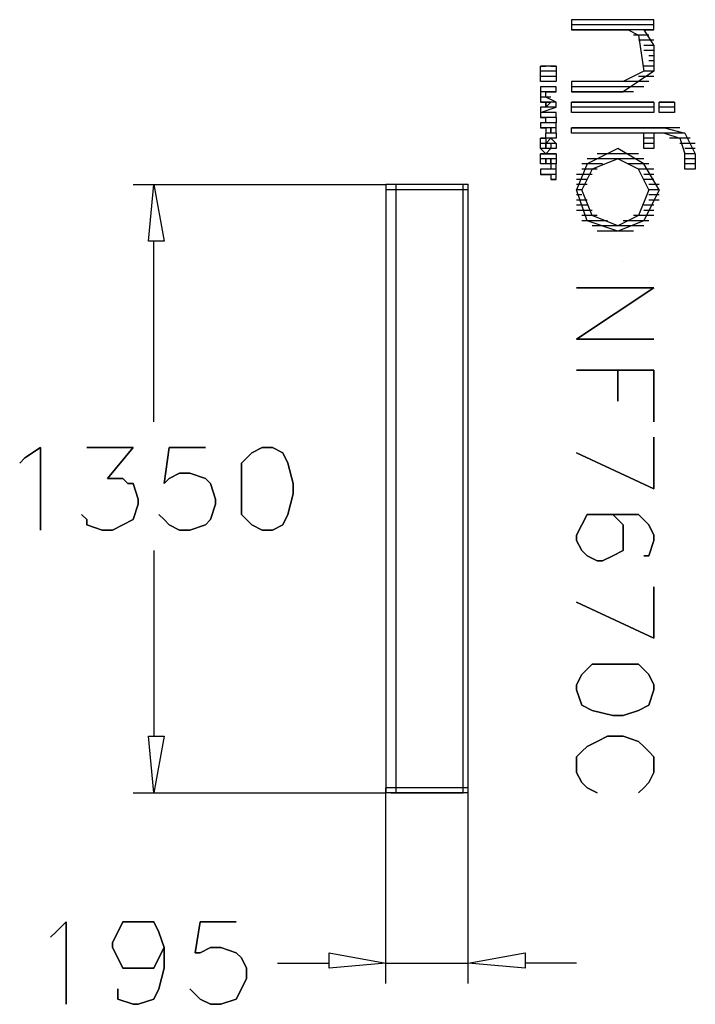
# Model space of a CAD drawing. Extents: x -1338 to 162, y -1648 to 537.
import ezdxf

# ---------------------------------------------------------------- set-up
doc = ezdxf.new("R2010")
doc.units = 0
doc.header["$LTSCALE"] = 5
doc.layers.get('0').update_dxf_attribs({"linetype": 'CONTINUOUS'})
doc.layers.add('LC_ENSAFETYREGION', color=6, linetype='CONTINUOUS')

# ---------------------------------------------------------------- blocks, each defined once
blk = doc.blocks.new('44')
at = {"color": 7}
for points in [[(69.9, 537.4), (-113.2, 537.4)], [(-113.2, 537.4), (-113.2, 514.6)], [(69.9, 514.6), (69.9, 537.4)], [(-113.2, 514.6), (12.8, 514.6)], [(12.8, 514.6), (35.6, 503.2)], [(35.6, 503.2), (47, 423.1)], [(47, 514.6), (69.9, 514.6)], [(47, 514.6), (69.9, 480.4)], [(69.9, 480.4), (69.9, 423.1)], [(-181.9, 434.5), (-170.4, 434.5)], [(-181.9, 434.5), (-181.7, 434.5)], [(-181.9, 423.1), (-181.9, 434.5)], [(-181.9, 423.1), (-181.7, 423.1)], [(-181.9, 423.1), (-181.7, 423.1)], [(-181.9, 411.7), (-181.9, 423.1)], [(-170.4, 434.5), (-170.3, 434.5)], [(-158.8, 434.5), (-147.4, 434.5)], [(-158.8, 434.5), (-158.7, 434.5)], [(-158.8, 434.5), (-158.7, 434.5)], [(-158.8, 434.5), (-158.7, 434.5)], [(-158.8, 434.5), (-158.7, 434.5)], [(-147.4, 434.5), (-147.4, 423.1)], [(-147.4, 434.5), (-147.3, 434.5)], [(-147.4, 423.1), (-147.4, 411.7)], [(-147.4, 423.1), (-147.3, 423.1)], [(-147.4, 423.1), (-147.3, 423.1)], [(47, 423.1), (1.4, 400.3)], [(69.9, 423.1), (1.4, 377.4)], [(-181.9, 411.7), (-181.7, 411.7)], [(-181.9, 411.7), (-181.7, 411.7)], [(-181.9, 400.3), (-181.9, 411.7)], [(-181.9, 400.3), (-181.7, 400.3)], [(-170.4, 400.3), (-181.9, 400.3)], [(-170.4, 400.3), (-170.3, 400.3)], [(-158.8, 400.3), (-158.7, 400.3)], [(-158.8, 400.3), (-158.7, 400.3)], [(-158.8, 400.3), (-158.7, 400.3)], [(-158.8, 400.3), (-158.7, 400.3)], [(-147.4, 400.3), (-158.8, 400.3)], [(-147.4, 411.7), (-147.4, 400.3)], [(-147.4, 411.7), (-147.3, 411.7)], [(-147.4, 411.7), (-147.3, 411.7)], [(-147.4, 400.3), (-147.3, 400.3)], [(-113.2, 400.3), (-113.2, 377.4)], [(1.4, 400.3), (-113.2, 400.3)], [(-181.9, 388.8), (-181.9, 354.4)], [(-147.4, 388.8), (-181.9, 388.8)], [(-170.4, 377.4), (-147.4, 377.4)], [(-170.4, 365.8), (-170.4, 377.4)], [(-147.4, 377.4), (-147.4, 388.8)], [(-113.2, 377.4), (1.4, 377.4)], [(-181.9, 354.4), (-170.4, 354.4)], [(-170.4, 365.8), (-170.3, 365.8)], [(-147.4, 354.4), (-170.4, 365.8)], [(-170.4, 354.4), (-158.8, 354.4)], [(-170.4, 354.4), (-170.4, 343)], [(-158.8, 354.4), (-170.4, 343)], [(-170.4, 343), (-170.4, 354.4)], [(-147.4, 343), (-147.4, 354.4)], [(-113.2, 354.4), (69.9, 354.4)], [(-113.2, 331.6), (-113.2, 354.4)], [(69.9, 354.4), (69.9, 331.6)], [(81.5, 354.4), (115.7, 354.4)], [(81.5, 331.6), (81.5, 354.4)], [(115.7, 354.4), (115.7, 331.6)], [(-181.9, 331.6), (-147.4, 343)], [(-181.9, 343), (-181.9, 331.6)], [(-170.4, 343), (-181.9, 343)], [(-181.9, 331.6), (-181.7, 331.6)], [(-147.4, 331.6), (-181.9, 331.6)], [(-181.9, 331.6), (-181.9, 320.1)], [(-147.4, 320.1), (-147.4, 331.6)], [(69.9, 331.6), (-113.2, 331.6)], [(115.7, 331.6), (81.5, 331.6)], [(-181.9, 320.1), (-170.4, 320.1)], [(-147.4, 308.7), (-181.9, 308.7)], [(-181.9, 308.7), (-181.9, 297.3)], [(-170.4, 308.7), (-170.4, 320.1)], [(-170.4, 320.1), (-170.3, 320.1)], [(-158.8, 308.7), (-170.4, 308.7)], [(-158.8, 320.1), (-158.7, 320.1)], [(-158.8, 320.1), (-158.7, 320.1)], [(-158.8, 320.1), (-158.7, 320.1)], [(-158.8, 320.1), (-158.7, 320.1)], [(-158.8, 320.1), (-158.7, 320.1)], [(-147.4, 308.7), (-158.8, 308.7)], [(-147.4, 320.1), (-147.4, 308.7)], [(-147.4, 285.9), (-147.4, 308.7)], [(-181.9, 297.3), (-170.4, 297.3)], [(-170.4, 297.3), (-170.4, 285.9)], [(-170.4, 274.3), (-170.4, 285.9)], [(-158.8, 285.9), (-158.8, 297.3)], [(-158.8, 297.3), (-158.8, 285.9)], [(-158.8, 297.3), (-158.7, 297.3)], [(-158.8, 285.9), (-158.7, 285.9)], [(-158.8, 285.9), (-158.7, 285.9)], [(-147.4, 285.9), (-147.4, 274.3)], [(-113.2, 297.3), (92.9, 297.3)], [(-113.2, 285.9), (-113.2, 297.3)], [(47, 285.9), (-113.2, 285.9)], [(47, 251.5), (47, 285.9)], [(69.9, 285.9), (69.9, 251.5)], [(92.9, 285.9), (69.9, 285.9)], [(92.9, 297.3), (138.6, 285.9)], [(92.9, 285.9), (127.1, 274.3)], [(138.6, 285.9), (161.6, 240)], [(-181.9, 274.3), (-170.4, 274.3)], [(-181.9, 262.9), (-181.9, 274.3)], [(-181.9, 251.5), (-181.9, 262.9)], [(-170.4, 262.9), (-158.8, 274.3)], [(-170.4, 274.3), (-170.4, 262.9)], [(-158.8, 274.3), (-170.4, 274.3)], [(-170.4, 262.9), (-170.3, 262.9)], [(-170.4, 262.9), (-170.3, 262.9)], [(-170.4, 262.9), (-170.4, 251.5)], [(-170.4, 251.5), (-170.4, 262.9)], [(-170.4, 262.9), (-170.3, 262.9)], [(-158.8, 274.3), (-147.4, 262.9)], [(-158.8, 274.3), (-158.7, 274.3)], [(-147.4, 274.3), (-158.8, 274.3)], [(-158.8, 262.9), (-158.8, 251.5)], [(-158.8, 262.9), (-158.7, 262.9)], [(-158.8, 262.9), (-158.7, 262.9)], [(-158.8, 262.9), (-158.7, 262.9)], [(-158.8, 262.9), (-158.7, 262.9)], [(-147.4, 262.9), (-147.3, 262.9)], [(-147.4, 262.9), (-147.4, 251.5)], [(127.1, 274.3), (138.6, 240)], [(-170.4, 240), (-181.9, 251.5)], [(-158.8, 251.5), (-170.4, 240)], [(-158.8, 251.5), (-158.7, 251.5)], [(-147.4, 251.5), (-158.8, 251.5)], [(-147.4, 251.5), (-147.3, 251.5)], [(-10.2, 251.5), (-78.7, 217.2), (-101.7, 159.9)], [(81.5, 159.9), (47, 217.2), (-10.2, 251.5)], [(69.9, 251.5), (47, 251.5)], [(-181.9, 240), (-170.4, 240)], [(-181.9, 217.2), (-181.9, 240)], [(-170.4, 240), (-147.4, 240)], [(-170.4, 228.6), (-170.4, 217.2)], [(-170.4, 228.6), (-170.3, 228.6)], [(-170.4, 217.2), (-170.4, 228.6)], [(-158.8, 217.2), (-158.8, 228.6)], [(-158.8, 228.6), (-158.8, 217.2)], [(-158.8, 228.6), (-158.7, 228.6)], [(-147.4, 240), (-147.4, 228.6)], [(-147.4, 228.6), (-147.4, 217.2)], [(-10.2, 228.6), (-67.3, 205.8), (-90.3, 159.9)], [(58.5, 159.9), (35.6, 205.8), (-10.2, 228.6)], [(138.6, 205.8), (138.6, 240)], [(161.6, 240), (161.6, 205.8)], [(-170.4, 217.2), (-181.9, 217.2)], [(-181.9, 205.8), (-181.9, 194.2)], [(-158.8, 205.8), (-181.9, 205.8)], [(-158.8, 217.2), (-170.4, 217.2)], [(-147.4, 217.2), (-158.8, 217.2)], [(-158.8, 217.2), (-158.8, 205.8)], [(-147.4, 217.2), (-158.8, 217.2)], [(-147.4, 182.8), (-147.4, 217.2)], [(161.6, 205.8), (138.6, 205.8)], [(-181.9, 194.2), (-158.8, 194.2)], [(-158.8, 194.2), (-158.8, 182.8)], [(-158.8, 182.8), (-147.4, 182.8)], [(-1085.8, 171.4), (-525.1, 171.4)], [(-1040, 171.4), (-1017.1, 45.6), (-1051.4, 45.6), (-1040, 171.4), (-1040, 171.4)], [(-10.2, 68.4), (-78.7, 91.3), (-101.7, 159.9)], [(-10.2, 79.8), (-67.3, 102.7), (-90.3, 159.9)], [(58.5, 159.9), (35.6, 102.7), (-10.2, 79.8)], [(81.5, 159.9), (47, 91.3), (-10.2, 68.4)], [(-1040, -354.9), (-1040, 45.6)], [(-1040, -640.9), (-1040, -1052.9)], [(-1051.4, -1052.9), (-1017.1, -1052.9), (-1040, -1178.6), (-1051.4, -1052.9), (-1051.4, -1052.9)], [(-1085.8, -1178.6), (-525.1, -1178.6)], [(-525.1, -1602), (-525.1, -1167.2)], [(-342.1, -1602), (-342.1, -1167.2)], [(-525.1, -1556.3), (-650.9, -1567.7), (-650.9, -1533.3), (-525.1, -1556.3), (-525.1, -1556.3)], [(-216.1, -1533.3), (-216.1, -1567.7), (-342.1, -1556.3), (-216.1, -1533.3), (-216.1, -1533.3)], [(-765.4, -1556.3), (-650.9, -1556.3)], [(-525.1, -1556.3), (-342.1, -1556.3)], [(-101.7, -1556.3), (-216.1, -1556.3)]]:
    blk.add_lwpolyline(points, dxfattribs=at)
at = {"color": 4}
for points in [[(69.9, 526), (-113.2, 526)], [(69.9, 526), (-113.2, 526)], [(69.9, 526), (-113.2, 526)], [(69.9, 526), (-113.2, 526)], [(69.9, 526), (-113.2, 526)], [(69.9, 526), (-113.2, 526)], [(69.9, 514.6), (-113.2, 514.6)], [(69.9, 514.6), (-113.2, 514.6)], [(69.9, 514.6), (-113.2, 514.6)], [(47, 514.6), (12.8, 514.6)], [(47, 514.6), (24.2, 514.6)], [(58.5, 514.6), (24.2, 514.6)], [(58.5, 503.2), (24.2, 503.2)], [(58.5, 503.2), (35.6, 503.2)], [(58.5, 503.2), (35.6, 503.2)], [(58.5, 503.2), (35.6, 503.2)], [(58.5, 503.2), (35.6, 503.2)], [(58.5, 491.8), (35.6, 491.8)], [(69.9, 491.8), (47, 491.8)], [(69.9, 491.8), (47, 491.8)], [(69.9, 491.8), (47, 491.8)], [(69.9, 491.8), (47, 491.8)], [(69.9, 491.8), (47, 491.8)], [(69.9, 480.4), (47, 480.4)], [(69.9, 480.4), (47, 480.4)], [(69.9, 480.4), (47, 480.4)], [(69.9, 480.4), (47, 480.4)], [(69.9, 480.4), (47, 480.4)], [(69.9, 468.9), (47, 468.9)], [(69.9, 468.9), (58.5, 468.9)], [(69.9, 468.9), (58.5, 468.9)], [(69.9, 468.9), (58.5, 468.9)], [(69.9, 468.9), (58.5, 468.9)], [(69.9, 468.9), (58.5, 468.9)], [(69.9, 457.5), (58.5, 457.5)], [(69.9, 457.5), (58.5, 457.5)], [(69.9, 457.5), (58.5, 457.5)], [(69.9, 457.5), (58.5, 457.5)], [(69.9, 457.5), (58.5, 457.5)], [(69.9, 457.5), (58.5, 457.5)], [(69.9, 445.9), (58.5, 445.9)], [(69.9, 445.9), (58.5, 445.9)], [(69.9, 445.9), (58.5, 445.9)], [(69.9, 445.9), (58.5, 445.9)], [(69.9, 445.9), (58.5, 445.9)], [(-158.8, 434.5), (-181.9, 434.5)], [(-158.8, 434.5), (-181.9, 434.5)], [(-147.4, 434.5), (-181.9, 434.5)], [(-147.4, 434.5), (-181.9, 434.5)], [(-147.4, 423.1), (-181.9, 423.1)], [(-147.4, 423.1), (-181.9, 423.1)], [(-147.4, 423.1), (-181.9, 423.1)], [(-147.4, 423.1), (-181.9, 423.1)], [(-147.4, 423.1), (-181.9, 423.1)], [(-147.4, 434.5), (-158.8, 434.5)], [(-147.4, 434.5), (-158.8, 434.5)], [(69.9, 434.5), (47, 434.5)], [(69.9, 423.1), (47, 423.1)], [(69.9, 423.1), (47, 423.1)], [(69.9, 423.1), (47, 423.1)], [(69.9, 423.1), (47, 423.1)], [(69.9, 423.1), (47, 423.1)], [(69.9, 434.5), (58.5, 434.5)], [(69.9, 434.5), (58.5, 434.5)], [(69.9, 434.5), (58.5, 434.5)], [(69.9, 434.5), (58.5, 434.5)], [(69.9, 434.5), (58.5, 434.5)], [(-147.4, 411.7), (-181.9, 411.7)], [(-147.4, 411.7), (-181.9, 411.7)], [(-147.4, 411.7), (-181.9, 411.7)], [(-147.4, 411.7), (-181.9, 411.7)], [(-147.4, 411.7), (-181.9, 411.7)], [(-147.4, 411.7), (-181.9, 411.7)], [(-147.4, 400.3), (-181.9, 400.3)], [(-158.8, 400.3), (-181.9, 400.3)], [(-158.8, 400.3), (-181.9, 400.3)], [(-147.4, 400.3), (-158.8, 400.3)], [(-147.4, 400.3), (-158.8, 400.3)], [(47, 400.3), (-113.2, 400.3)], [(47, 400.3), (-113.2, 400.3)], [(58.5, 400.3), (12.8, 400.3)], [(58.5, 400.3), (24.2, 400.3)], [(58.5, 400.3), (24.2, 400.3)], [(58.5, 411.7), (35.6, 411.7)], [(58.5, 411.7), (35.6, 411.7)], [(58.5, 411.7), (35.6, 411.7)], [(58.5, 400.3), (35.6, 400.3)], [(69.9, 411.7), (47, 411.7)], [(69.9, 411.7), (47, 411.7)], [(69.9, 411.7), (47, 411.7)], [(-147.4, 388.8), (-181.9, 388.8)], [(-147.4, 388.8), (-181.9, 388.8)], [(-147.4, 388.8), (-181.9, 388.8)], [(-147.4, 388.8), (-181.9, 388.8)], [(-147.4, 377.4), (-181.9, 377.4)], [(-170.4, 377.4), (-181.9, 377.4)], [(-170.4, 377.4), (-181.9, 377.4)], [(-170.4, 377.4), (-181.9, 377.4)], [(-170.4, 377.4), (-181.9, 377.4)], [(-170.4, 377.4), (-181.9, 377.4)], [(47, 388.8), (-113.2, 388.8)], [(47, 388.8), (-113.2, 388.8)], [(35.6, 388.8), (-113.2, 388.8)], [(35.6, 388.8), (-113.2, 388.8)], [(35.6, 388.8), (-113.2, 388.8)], [(24.2, 377.4), (-113.2, 377.4)], [(12.8, 377.4), (-113.2, 377.4)], [(-170.4, 365.8), (-181.9, 365.8)], [(-170.4, 365.8), (-181.9, 365.8)], [(-170.4, 365.8), (-181.9, 365.8)], [(-170.4, 365.8), (-181.9, 365.8)], [(-158.8, 365.8), (-181.9, 365.8)], [(-158.8, 354.4), (-181.9, 354.4)], [(-147.4, 354.4), (-181.9, 354.4)], [(-147.4, 354.4), (-170.4, 354.4)], [(-170.4, 354.4), (-170.3, 354.4)], [(-147.4, 354.4), (-170.4, 354.4)], [(-170.4, 354.4), (-170.3, 354.4)], [(-170.4, 354.4), (-170.3, 354.4)], [(-147.4, 354.4), (-158.8, 354.4)], [(-147.4, 354.4), (-158.8, 354.4)], [(69.9, 354.4), (-113.2, 354.4)], [(69.9, 354.4), (-113.2, 354.4)], [(115.7, 354.4), (81.5, 354.4)], [(115.7, 354.4), (81.5, 354.4)], [(-147.4, 343), (-181.9, 343)], [(-158.8, 343), (-181.9, 343)], [(-158.8, 343), (-181.9, 343)], [(-170.4, 343), (-181.9, 343)], [(-170.4, 331.6), (-181.9, 331.6)], [(-181.9, 331.6), (-181.7, 331.6)], [(-147.4, 331.6), (-181.9, 331.6)], [(-147.4, 331.6), (-181.9, 331.6)], [(-147.4, 331.6), (-181.9, 331.6)], [(-147.4, 331.6), (-181.9, 331.6)], [(-147.4, 343), (-170.4, 343)], [(69.9, 343), (-113.2, 343)], [(69.9, 343), (-113.2, 343)], [(69.9, 343), (-113.2, 343)], [(69.9, 343), (-113.2, 343)], [(69.9, 343), (-113.2, 343)], [(69.9, 331.6), (-113.2, 331.6)], [(69.9, 331.6), (-113.2, 331.6)], [(69.9, 331.6), (-113.2, 331.6)], [(115.7, 343), (81.5, 343)], [(115.7, 343), (81.5, 343)], [(115.7, 343), (81.5, 343)], [(115.7, 343), (81.5, 343)], [(115.7, 343), (81.5, 343)], [(115.7, 331.6), (81.5, 331.6)], [(115.7, 331.6), (81.5, 331.6)], [(115.7, 331.6), (81.5, 331.6)], [(-147.4, 320.1), (-181.9, 320.1)], [(-158.8, 320.1), (-170.4, 320.1)], [(-158.8, 320.1), (-170.4, 320.1)], [(-158.8, 320.1), (-170.4, 320.1)], [(-158.8, 320.1), (-170.4, 320.1)], [(-147.4, 320.1), (-170.4, 320.1)], [(-147.4, 308.7), (-170.4, 308.7)], [(-147.4, 308.7), (-170.4, 308.7)], [(-147.4, 308.7), (-170.4, 308.7)], [(-147.4, 320.1), (-158.8, 320.1)], [(-147.4, 320.1), (-158.8, 320.1)], [(-147.4, 320.1), (-158.8, 320.1)], [(-147.4, 320.1), (-158.8, 320.1)], [(-147.4, 308.7), (-158.8, 308.7)], [(-147.4, 297.3), (-181.9, 297.3)], [(-147.4, 297.3), (-181.9, 297.3)], [(-147.4, 297.3), (-181.9, 297.3)], [(-147.4, 297.3), (-181.9, 297.3)], [(-147.4, 297.3), (-181.9, 297.3)], [(-158.8, 297.3), (-170.4, 297.3)], [(-158.8, 285.9), (-170.4, 285.9)], [(-158.8, 285.9), (-170.4, 285.9)], [(-158.8, 285.9), (-170.4, 285.9)], [(-147.4, 285.9), (-170.4, 285.9)], [(-147.4, 285.9), (-170.4, 285.9)], [(-147.4, 297.3), (-158.8, 297.3)], [(-147.4, 285.9), (-158.8, 285.9)], [(-147.4, 285.9), (-158.8, 285.9)], [(-147.4, 285.9), (-158.8, 285.9)], [(104.3, 297.3), (-113.2, 297.3)], [(115.7, 297.3), (-113.2, 297.3)], [(127.1, 297.3), (-113.2, 297.3)], [(127.1, 297.3), (-113.2, 297.3)], [(127.1, 297.3), (-113.2, 297.3)], [(138.6, 285.9), (-113.2, 285.9)], [(138.6, 285.9), (-113.2, 285.9)], [(138.6, 285.9), (-113.2, 285.9)], [(138.6, 285.9), (-113.2, 285.9)], [(138.6, 285.9), (-113.2, 285.9)], [(-170.4, 274.3), (-181.9, 274.3)], [(-170.4, 262.9), (-181.9, 262.9)], [(-170.4, 262.9), (-181.9, 262.9)], [(-170.4, 262.9), (-181.9, 262.9)], [(-170.4, 262.9), (-181.9, 262.9)], [(-170.4, 262.9), (-181.9, 262.9)], [(-170.4, 262.9), (-181.9, 262.9)], [(-147.4, 274.3), (-170.4, 274.3)], [(-147.4, 274.3), (-170.4, 274.3)], [(-170.4, 274.3), (-170.3, 274.3)], [(-170.4, 274.3), (-170.3, 274.3)], [(-147.4, 262.9), (-170.4, 262.9)], [(-147.4, 262.9), (-170.4, 262.9)], [(-158.8, 262.9), (-170.4, 262.9)], [(-158.8, 262.9), (-170.4, 262.9)], [(-158.8, 262.9), (-170.4, 262.9)], [(-158.8, 262.9), (-170.4, 262.9)], [(-147.4, 274.3), (-158.8, 274.3)], [(-147.4, 274.3), (-158.8, 274.3)], [(-147.4, 274.3), (-158.8, 274.3)], [(-147.4, 262.9), (-158.8, 262.9)], [(-147.4, 262.9), (-147.3, 262.9)], [(-147.4, 262.9), (-147.3, 262.9)], [(-147.4, 262.9), (-147.3, 262.9)], [(69.9, 274.3), (47, 274.3)], [(69.9, 274.3), (47, 274.3)], [(69.9, 274.3), (47, 274.3)], [(69.9, 274.3), (47, 274.3)], [(69.9, 274.3), (47, 274.3)], [(69.9, 274.3), (47, 274.3)], [(69.9, 262.9), (47, 262.9)], [(69.9, 262.9), (47, 262.9)], [(69.9, 262.9), (47, 262.9)], [(69.9, 262.9), (47, 262.9)], [(69.9, 262.9), (47, 262.9)], [(69.9, 262.9), (47, 262.9)], [(150, 274.3), (104.3, 274.3)], [(150, 274.3), (115.7, 274.3)], [(150, 274.3), (115.7, 274.3)], [(150, 274.3), (127.1, 274.3)], [(150, 274.3), (127.1, 274.3)], [(150, 274.3), (127.1, 274.3)], [(150, 262.9), (127.1, 262.9)], [(150, 262.9), (138.6, 262.9)], [(150, 262.9), (138.6, 262.9)], [(150, 262.9), (138.6, 262.9)], [(150, 262.9), (138.6, 262.9)], [(161.6, 262.9), (138.6, 262.9)], [(-170.4, 251.5), (-181.9, 251.5)], [(-158.8, 251.5), (-181.9, 251.5)], [(-158.8, 251.5), (-181.9, 251.5)], [(-158.8, 251.5), (-181.9, 251.5)], [(-158.8, 251.5), (-170.4, 251.5)], [(-158.8, 251.5), (-170.4, 251.5)], [(-147.4, 251.5), (-158.8, 251.5)], [(-147.4, 251.5), (-158.8, 251.5)], [(-147.4, 251.5), (-158.8, 251.5)], [(-147.4, 251.5), (-158.8, 251.5)], [(-147.4, 251.5), (-158.8, 251.5)], [(69.9, 251.5), (47, 251.5)], [(69.9, 251.5), (47, 251.5)], [(161.6, 251.5), (138.6, 251.5)], [(161.6, 251.5), (138.6, 251.5)], [(161.6, 251.5), (138.6, 251.5)], [(161.6, 251.5), (138.6, 251.5)], [(161.6, 251.5), (138.6, 251.5)], [(-147.4, 240), (-181.9, 240)], [(-147.4, 240), (-181.9, 240)], [(-147.4, 240), (-181.9, 240)], [(-147.4, 240), (-181.9, 240)], [(-147.4, 240), (-181.9, 240)], [(-170.4, 228.6), (-181.9, 228.6)], [(-170.4, 228.6), (-181.9, 228.6)], [(-170.4, 228.6), (-181.9, 228.6)], [(-170.4, 228.6), (-181.9, 228.6)], [(-170.4, 228.6), (-181.9, 228.6)], [(-158.8, 228.6), (-170.4, 228.6)], [(-158.8, 228.6), (-170.4, 228.6)], [(-158.8, 228.6), (-170.4, 228.6)], [(-158.8, 228.6), (-170.4, 228.6)], [(-158.8, 228.6), (-170.4, 228.6)], [(-147.4, 228.6), (-158.8, 228.6)], [(-147.4, 228.6), (-158.8, 228.6)], [(-147.4, 228.6), (-158.8, 228.6)], [(-147.4, 228.6), (-158.8, 228.6)], [(-147.4, 228.6), (-158.8, 228.6)], [(-33.1, 228.6), (-78.7, 228.6)], [(35.6, 228.6), (-67.3, 228.6)], [(35.6, 228.6), (-67.3, 228.6)], [(35.6, 228.6), (-67.3, 228.6)], [(-21.6, 228.6), (-67.3, 228.6)], [(24.2, 240), (-55.9, 240)], [(24.2, 240), (-55.9, 240)], [(35.6, 240), (-55.9, 240)], [(12.8, 240), (-44.5, 240)], [(12.8, 240), (-44.5, 240)], [(1.4, 240), (-33.1, 240)], [(47, 228.6), (-10.2, 228.6)], [(47, 228.6), (1.4, 228.6)], [(161.6, 240), (138.6, 240)], [(161.6, 240), (138.6, 240)], [(161.6, 240), (138.6, 240)], [(161.6, 240), (138.6, 240)], [(161.6, 240), (138.6, 240)], [(161.6, 240), (138.6, 240)], [(161.6, 228.6), (138.6, 228.6)], [(161.6, 228.6), (138.6, 228.6)], [(161.6, 228.6), (138.6, 228.6)], [(161.6, 228.6), (138.6, 228.6)], [(161.6, 228.6), (138.6, 228.6)], [(-170.4, 217.2), (-181.9, 217.2)], [(-170.4, 217.2), (-181.9, 217.2)], [(-170.4, 217.2), (-181.9, 217.2)], [(-147.4, 205.8), (-181.9, 205.8)], [(-147.4, 205.8), (-181.9, 205.8)], [(-147.4, 205.8), (-181.9, 205.8)], [(-147.4, 205.8), (-181.9, 205.8)], [(-158.8, 217.2), (-170.4, 217.2)], [(-158.8, 217.2), (-170.4, 217.2)], [(-147.4, 217.2), (-158.8, 217.2)], [(-147.4, 217.2), (-158.8, 217.2)], [(-147.4, 217.2), (-158.8, 217.2)], [(-147.4, 217.2), (-158.8, 217.2)], [(-147.4, 217.2), (-158.8, 217.2)], [(-147.4, 205.8), (-158.8, 205.8)], [(-147.4, 205.8), (-158.8, 205.8)], [(-55.9, 217.2), (-90.3, 217.2)], [(-55.9, 217.2), (-90.3, 217.2)], [(-55.9, 205.8), (-90.3, 205.8)], [(-67.3, 205.8), (-90.3, 205.8)], [(-67.3, 205.8), (-90.3, 205.8)], [(-67.3, 205.8), (-90.3, 205.8)], [(-67.3, 205.8), (-90.3, 205.8)], [(-67.3, 205.8), (-90.3, 205.8)], [(-55.9, 217.2), (-78.7, 217.2)], [(-44.5, 217.2), (-78.7, 217.2)], [(-44.5, 217.2), (-78.7, 217.2)], [(-44.5, 217.2), (-78.7, 217.2)], [(47, 217.2), (12.8, 217.2)], [(47, 217.2), (12.8, 217.2)], [(47, 217.2), (24.2, 217.2)], [(58.5, 217.2), (24.2, 217.2)], [(58.5, 217.2), (24.2, 217.2)], [(58.5, 217.2), (24.2, 217.2)], [(58.5, 205.8), (35.6, 205.8)], [(58.5, 205.8), (35.6, 205.8)], [(58.5, 205.8), (35.6, 205.8)], [(58.5, 205.8), (35.6, 205.8)], [(69.9, 205.8), (35.6, 205.8)], [(69.9, 205.8), (47, 205.8)], [(161.6, 217.2), (138.6, 217.2)], [(161.6, 217.2), (138.6, 217.2)], [(161.6, 217.2), (138.6, 217.2)], [(161.6, 217.2), (138.6, 217.2)], [(161.6, 217.2), (138.6, 217.2)], [(161.6, 217.2), (138.6, 217.2)], [(161.6, 205.8), (138.6, 205.8)], [(161.6, 205.8), (138.6, 205.8)], [(-147.4, 194.2), (-181.9, 194.2)], [(-147.4, 194.2), (-181.9, 194.2)], [(-147.4, 194.2), (-158.8, 194.2)], [(-147.4, 194.2), (-158.8, 194.2)], [(-147.4, 194.2), (-158.8, 194.2)], [(-147.4, 182.8), (-158.8, 182.8)], [(-67.3, 194.2), (-101.7, 194.2)], [(-78.7, 194.2), (-101.7, 194.2)], [(-78.7, 194.2), (-101.7, 194.2)], [(-78.7, 194.2), (-101.7, 194.2)], [(-78.7, 194.2), (-101.7, 194.2)], [(-78.7, 182.8), (-101.7, 182.8)], [(-78.7, 182.8), (-101.7, 182.8)], [(-78.7, 182.8), (-101.7, 182.8)], [(-78.7, 182.8), (-101.7, 182.8)], [(-78.7, 182.8), (-101.7, 182.8)], [(-78.7, 182.8), (-101.7, 182.8)], [(69.9, 194.2), (47, 194.2)], [(69.9, 194.2), (47, 194.2)], [(69.9, 194.2), (47, 194.2)], [(69.9, 194.2), (47, 194.2)], [(69.9, 194.2), (47, 194.2)], [(69.9, 182.8), (47, 182.8)], [(69.9, 182.8), (47, 182.8)], [(69.9, 182.8), (47, 182.8)], [(69.9, 182.8), (47, 182.8)], [(69.9, 182.8), (58.5, 182.8)], [(69.9, 182.8), (58.5, 182.8)], [(-78.7, 171.4), (-101.7, 171.4)], [(-78.7, 171.4), (-101.7, 171.4)], [(-90.3, 171.4), (-101.7, 171.4)], [(-90.3, 171.4), (-101.7, 171.4)], [(-90.3, 171.4), (-101.7, 171.4)], [(-90.3, 159.9), (-101.7, 159.9)], [(-90.3, 159.9), (-101.7, 159.9)], [(-90.3, 159.9), (-101.7, 159.9)], [(-90.3, 159.9), (-101.7, 159.9)], [(-90.3, 159.9), (-101.7, 159.9)], [(-90.3, 159.9), (-101.7, 159.9)], [(69.9, 171.4), (58.5, 171.4)], [(69.9, 171.4), (58.5, 171.4)], [(69.9, 171.4), (58.5, 171.4)], [(81.5, 171.4), (58.5, 171.4)], [(81.5, 171.4), (58.5, 171.4)], [(81.5, 159.9), (58.5, 159.9)], [(81.5, 159.9), (58.5, 159.9)], [(81.5, 159.9), (58.5, 159.9)], [(81.5, 159.9), (58.5, 159.9)], [(81.5, 159.9), (58.5, 159.9)], [(81.5, 159.9), (58.5, 159.9)], [(-90.3, 148.5), (-101.7, 148.5)], [(-90.3, 148.5), (-101.7, 148.5)], [(-90.3, 148.5), (-101.7, 148.5)], [(-90.3, 148.5), (-101.7, 148.5)], [(-90.3, 148.5), (-101.7, 148.5)], [(-90.3, 148.5), (-101.7, 148.5)], [(-90.3, 137.1), (-101.7, 137.1)], [(-90.3, 137.1), (-101.7, 137.1)], [(-78.7, 137.1), (-101.7, 137.1)], [(-78.7, 137.1), (-101.7, 137.1)], [(-78.7, 137.1), (-101.7, 137.1)], [(81.5, 148.5), (58.5, 148.5)], [(81.5, 148.5), (58.5, 148.5)], [(81.5, 148.5), (58.5, 148.5)], [(81.5, 148.5), (58.5, 148.5)], [(81.5, 148.5), (58.5, 148.5)], [(81.5, 148.5), (58.5, 148.5)], [(81.5, 137.1), (58.5, 137.1)], [(69.9, 137.1), (58.5, 137.1)], [(69.9, 137.1), (58.5, 137.1)], [(69.9, 137.1), (58.5, 137.1)], [(69.9, 137.1), (58.5, 137.1)], [(-78.7, 125.7), (-101.7, 125.7)], [(-78.7, 125.7), (-101.7, 125.7)], [(-78.7, 125.7), (-101.7, 125.7)], [(-78.7, 125.7), (-101.7, 125.7)], [(-78.7, 125.7), (-101.7, 125.7)], [(-78.7, 125.7), (-101.7, 125.7)], [(-78.7, 114.3), (-101.7, 114.3)], [(-78.7, 114.3), (-101.7, 114.3)], [(-78.7, 114.3), (-101.7, 114.3)], [(-67.3, 114.3), (-101.7, 114.3)], [(-67.3, 114.3), (-90.3, 114.3)], [(69.9, 125.7), (47, 125.7)], [(69.9, 125.7), (47, 125.7)], [(69.9, 125.7), (47, 125.7)], [(69.9, 125.7), (47, 125.7)], [(69.9, 125.7), (47, 125.7)], [(69.9, 114.3), (47, 114.3)], [(69.9, 114.3), (47, 114.3)], [(69.9, 114.3), (47, 114.3)], [(69.9, 114.3), (47, 114.3)], [(69.9, 114.3), (47, 114.3)], [(69.9, 125.7), (58.5, 125.7)], [(-67.3, 102.7), (-90.3, 102.7)], [(-67.3, 102.7), (-90.3, 102.7)], [(-67.3, 102.7), (-90.3, 102.7)], [(-67.3, 102.7), (-90.3, 102.7)], [(-55.9, 102.7), (-90.3, 102.7)], [(-55.9, 102.7), (-90.3, 102.7)], [(-55.9, 91.3), (-90.3, 91.3)], [(-55.9, 91.3), (-78.7, 91.3)], [(-44.5, 91.3), (-78.7, 91.3)], [(-44.5, 91.3), (-78.7, 91.3)], [(-44.5, 91.3), (-78.7, 91.3)], [(-33.1, 91.3), (-78.7, 91.3)], [(47, 91.3), (1.4, 91.3)], [(47, 91.3), (12.8, 91.3)], [(47, 91.3), (12.8, 91.3)], [(58.5, 102.7), (24.2, 102.7)], [(58.5, 91.3), (24.2, 91.3)], [(58.5, 91.3), (24.2, 91.3)], [(47, 91.3), (24.2, 91.3)], [(69.9, 102.7), (35.6, 102.7)], [(58.5, 102.7), (35.6, 102.7)], [(58.5, 102.7), (35.6, 102.7)], [(58.5, 102.7), (35.6, 102.7)], [(58.5, 102.7), (35.6, 102.7)], [(35.6, 79.8), (-67.3, 79.8)], [(35.6, 79.8), (-67.3, 79.8)], [(35.6, 79.8), (-67.3, 79.8)], [(-21.6, 79.8), (-67.3, 79.8)], [(35.6, 79.8), (-55.9, 79.8)], [(24.2, 68.4), (-55.9, 68.4)], [(24.2, 68.4), (-55.9, 68.4)], [(12.8, 68.4), (-44.5, 68.4)], [(12.8, 68.4), (-44.5, 68.4)], [(1.4, 68.4), (-33.1, 68.4)], [(47, 79.8), (-10.2, 79.8)], [(-101.7, -171.9), (69.9, -57.4), (-101.7, -171.9), (-101.7, -171.9)], [(69.9, -57.4), (-101.7, -57.4), (69.9, -57.4), (69.9, -57.4)], [(69.9, -171.9), (-101.7, -171.9), (69.9, -171.9), (69.9, -171.9)], [(69.9, -240.6), (-101.7, -240.6), (69.9, -240.6), (69.9, -240.6)], [(-10.2, -309.1), (-10.2, -240.6), (-10.2, -309.1), (-10.2, -309.1)], [(69.9, -354.9), (69.9, -240.6), (69.9, -354.9), (69.9, -354.9)], [(69.9, -503.7), (69.9, -389.2), (69.9, -503.7), (69.9, -503.7)], [(-1291.7, -412.2), (-1326.1, -435), (-1291.7, -412.2), (-1291.7, -412.2)], [(-1291.7, -595.2), (-1291.7, -412.2), (-1291.7, -595.2), (-1291.7, -595.2)], [(-1085.8, -412.2), (-1188.8, -412.2), (-1085.8, -412.2), (-1085.8, -412.2)], [(-1142.9, -480.7), (-1085.8, -412.2), (-1142.9, -480.7), (-1142.9, -480.7)], [(-1017.1, -492.1), (-1005.7, -412.2), (-1017.1, -492.1), (-1017.1, -492.1)], [(-1005.7, -412.2), (-925.6, -412.2), (-1005.7, -412.2), (-1005.7, -412.2)], [(-822.7, -423.6), (-799.7, -412.2), (-822.7, -423.6), (-822.7, -423.6)], [(-799.7, -412.2), (-799.5, -412.2)], [(-799.7, -412.2), (-776.8, -412.2), (-799.7, -412.2), (-799.7, -412.2)], [(-776.8, -412.2), (-754, -423.6), (-776.8, -412.2), (-776.8, -412.2)], [(-1326.1, -435), (-1337.6, -446.5), (-1326.1, -435), (-1326.1, -435)], [(-845.5, -446.5), (-822.7, -423.6), (-845.5, -446.5), (-845.5, -446.5)], [(-754, -423.6), (-742.6, -446.5), (-754, -423.6), (-754, -423.6)], [(-101.7, -423.6), (69.9, -503.7), (-101.7, -423.6), (-101.7, -423.6)], [(-845.5, -492.1), (-845.5, -446.5), (-845.5, -492.1), (-845.5, -492.1)], [(-742.6, -446.5), (-731, -492.1), (-742.6, -446.5), (-742.6, -446.5)], [(-1108.7, -480.7), (-1142.9, -480.7), (-1108.7, -480.7), (-1108.7, -480.7)], [(-1097.3, -492.1), (-1108.7, -480.7), (-1097.3, -492.1), (-1097.3, -492.1)], [(-1005.7, -480.7), (-1017.1, -492.1), (-1005.7, -480.7), (-1005.7, -480.7)], [(-982.9, -469.3), (-1005.7, -480.7), (-982.9, -469.3), (-982.9, -469.3)], [(-959.9, -469.3), (-982.9, -469.3), (-959.9, -469.3), (-959.9, -469.3)], [(-925.6, -480.7), (-959.9, -469.3), (-925.6, -480.7), (-925.6, -480.7)], [(-914.2, -492.1), (-925.6, -480.7), (-914.2, -492.1), (-914.2, -492.1)], [(-1085.8, -492.1), (-1097.3, -492.1), (-1085.8, -492.1), (-1085.8, -492.1)], [(-1074.4, -526.6), (-1085.8, -492.1), (-1074.4, -526.6), (-1074.4, -526.6)], [(-902.8, -526.6), (-914.2, -492.1), (-902.8, -526.6), (-902.8, -526.6)], [(-845.5, -515.1), (-845.5, -492.1), (-845.5, -515.1), (-845.5, -515.1)], [(-731, -492.1), (-731, -515.1), (-731, -492.1), (-731, -492.1)], [(-845.5, -560.8), (-845.5, -515.1), (-845.5, -560.8), (-845.5, -560.8)], [(-731, -515.1), (-742.6, -560.8), (-731, -515.1), (-731, -515.1)], [(-1085.8, -572.2), (-1074.4, -538), (-1085.8, -572.2), (-1085.8, -572.2)], [(-1074.4, -538), (-1074.4, -526.6), (-1074.4, -538), (-1074.4, -538)], [(-914.2, -572.2), (-902.8, -538), (-914.2, -572.2), (-914.2, -572.2)], [(-902.8, -538), (-902.8, -526.6), (-902.8, -538), (-902.8, -538)], [(-1200.2, -560.8), (-1188.8, -572.2), (-1200.2, -560.8), (-1200.2, -560.8)], [(-1028.6, -560.8), (-1017.1, -572.2), (-1028.6, -560.8), (-1028.6, -560.8)], [(-822.7, -583.8), (-845.5, -560.8), (-822.7, -583.8), (-822.7, -583.8)], [(-742.6, -560.8), (-754, -583.8), (-742.6, -560.8), (-742.6, -560.8)], [(-90.3, -583.8), (-78.7, -560.8), (-90.3, -583.8), (-90.3, -583.8)], [(-78.7, -560.8), (-44.5, -560.8), (-78.7, -560.8), (-78.7, -560.8)], [(-44.5, -560.8), (-21.6, -560.8), (-44.5, -560.8), (-44.5, -560.8)], [(-44.5, -560.8), (1.4, -560.8), (-44.5, -560.8), (-44.5, -560.8)], [(-21.6, -560.8), (1.4, -583.8), (-21.6, -560.8), (-21.6, -560.8)], [(1.4, -560.8), (35.6, -560.8), (1.4, -560.8), (1.4, -560.8)], [(35.6, -560.8), (58.5, -583.8), (35.6, -560.8), (35.6, -560.8)], [(-1188.8, -572.2), (-1188.8, -583.8), (-1188.8, -572.2), (-1188.8, -572.2)], [(-1188.8, -583.8), (-1154.5, -595.2), (-1188.8, -583.8), (-1188.8, -583.8)], [(-1131.5, -595.2), (-1108.7, -583.8), (-1131.5, -595.2), (-1131.5, -595.2)], [(-1108.7, -583.8), (-1085.8, -572.2), (-1108.7, -583.8), (-1108.7, -583.8)], [(-1017.1, -572.2), (-1005.7, -583.8), (-1017.1, -572.2), (-1017.1, -572.2)], [(-1005.7, -583.8), (-982.9, -595.2), (-1005.7, -583.8), (-1005.7, -583.8)], [(-959.9, -595.2), (-925.6, -583.8), (-959.9, -595.2), (-959.9, -595.2)], [(-925.6, -583.8), (-914.2, -572.2), (-925.6, -583.8), (-925.6, -583.8)], [(-799.7, -595.2), (-822.7, -583.8), (-799.7, -595.2), (-799.7, -595.2)], [(-754, -583.8), (-776.8, -595.2), (-754, -583.8), (-754, -583.8)], [(-101.7, -606.7), (-90.3, -583.8), (-101.7, -606.7), (-101.7, -606.7)], [(1.4, -583.8), (1.4, -606.7), (1.4, -583.8), (1.4, -583.8)], [(58.5, -583.8), (69.9, -606.7), (58.5, -583.8), (58.5, -583.8)], [(-1154.5, -595.2), (-1131.5, -595.2), (-1154.5, -595.2), (-1154.5, -595.2)], [(-982.9, -595.2), (-959.9, -595.2), (-982.9, -595.2), (-982.9, -595.2)], [(-776.8, -595.2), (-799.7, -595.2), (-776.8, -595.2), (-776.8, -595.2)], [(-101.7, -618.1), (-101.7, -606.7), (-101.7, -618.1), (-101.7, -618.1)], [(1.4, -606.7), (1.4, -618.1), (1.4, -606.7), (1.4, -606.7)], [(69.9, -606.7), (69.9, -618.1), (69.9, -606.7), (69.9, -606.7)], [(-90.3, -640.9), (-101.7, -618.1), (-90.3, -640.9), (-90.3, -640.9)], [(1.4, -618.1), (1.4, -640.9), (1.4, -618.1), (1.4, -618.1)], [(69.9, -618.1), (58.5, -652.3), (69.9, -618.1), (69.9, -618.1)], [(-78.7, -652.3), (-90.3, -640.9), (-78.7, -652.3), (-78.7, -652.3)], [(-55.9, -663.8), (-78.7, -652.3), (-55.9, -663.8), (-55.9, -663.8)], [(-21.6, -652.3), (-44.5, -663.8), (-21.6, -652.3), (-21.6, -652.3)], [(1.4, -640.9), (-21.6, -652.3), (1.4, -640.9), (1.4, -640.9)], [(58.5, -652.3), (47, -652.3), (58.5, -652.3), (58.5, -652.3)], [(-44.5, -663.8), (-55.9, -663.8), (-44.5, -663.8), (-44.5, -663.8)], [(69.9, -835.4), (69.9, -721), (69.9, -835.4), (69.9, -835.4)], [(-101.7, -755.3), (69.9, -835.4), (-101.7, -755.3), (-101.7, -755.3)], [(-90.3, -915.5), (-67.3, -892.7), (-90.3, -915.5), (-90.3, -915.5)], [(-67.3, -892.7), (-21.6, -892.7), (-67.3, -892.7), (-67.3, -892.7)], [(-21.6, -892.7), (1.4, -892.7), (-21.6, -892.7), (-21.6, -892.7)], [(1.4, -892.7), (35.6, -892.7), (1.4, -892.7), (1.4, -892.7)], [(35.6, -892.7), (58.5, -915.5), (35.6, -892.7), (35.6, -892.7)], [(-101.7, -938.5), (-90.3, -915.5), (-101.7, -938.5), (-101.7, -938.5)], [(58.5, -915.5), (69.9, -938.5), (58.5, -915.5), (58.5, -915.5)], [(-101.7, -949.9), (-101.7, -938.5), (-101.7, -949.9), (-101.7, -949.9)], [(69.9, -938.5), (69.9, -949.9), (69.9, -938.5), (69.9, -938.5)], [(-90.3, -984.2), (-101.7, -949.9), (-90.3, -984.2), (-90.3, -984.2)], [(69.9, -949.9), (58.5, -984.2), (69.9, -949.9), (69.9, -949.9)], [(-67.3, -995.6), (-90.3, -984.2), (-67.3, -995.6), (-67.3, -995.6)], [(-21.6, -1007), (-67.3, -995.6), (-21.6, -1007), (-21.6, -1007)], [(35.6, -995.6), (1.4, -1007), (35.6, -995.6), (35.6, -995.6)], [(58.5, -984.2), (35.6, -995.6), (58.5, -984.2), (58.5, -984.2)], [(1.4, -1007), (-21.6, -1007), (1.4, -1007), (1.4, -1007)], [(-78.7, -1075.7), (-55.9, -1064.3), (-78.7, -1075.7), (-78.7, -1075.7)], [(-55.9, -1064.3), (-33.1, -1052.9), (-55.9, -1064.3), (-55.9, -1064.3)], [(-33.1, -1052.9), (1.4, -1052.9), (-33.1, -1052.9), (-33.1, -1052.9)], [(1.4, -1052.9), (35.6, -1064.3), (1.4, -1052.9), (1.4, -1052.9)], [(35.6, -1064.3), (47, -1075.7), (35.6, -1064.3), (35.6, -1064.3)], [(-101.7, -1098.5), (-90.3, -1087.1), (-101.7, -1098.5), (-101.7, -1098.5)], [(-90.3, -1087.1), (-78.7, -1075.7), (-90.3, -1087.1), (-90.3, -1087.1)], [(47, -1075.7), (58.5, -1087.1), (47, -1075.7), (47, -1075.7)], [(58.5, -1087.1), (69.9, -1098.5), (58.5, -1087.1), (58.5, -1087.1)], [(-101.7, -1133), (-101.7, -1098.5), (-101.7, -1133), (-101.7, -1133)], [(69.9, -1098.5), (69.9, -1133), (69.9, -1098.5), (69.9, -1098.5)], [(-90.3, -1155.8), (-101.7, -1133), (-90.3, -1155.8), (-90.3, -1155.8)], [(69.9, -1133), (58.5, -1155.8), (69.9, -1133), (69.9, -1133)], [(-78.7, -1167.2), (-90.3, -1155.8), (-78.7, -1167.2), (-78.7, -1167.2)], [(58.5, -1155.8), (47, -1167.2), (58.5, -1155.8), (58.5, -1155.8)], [(-55.9, -1178.6), (-78.7, -1167.2), (-55.9, -1178.6), (-55.9, -1178.6)], [(47, -1167.2), (35.6, -1178.6), (47, -1167.2), (47, -1167.2)], [(-1234.6, -1464.8), (-1257.5, -1487.6), (-1234.6, -1464.8), (-1234.6, -1464.8)], [(-1234.6, -1647.8), (-1234.6, -1464.8), (-1234.6, -1647.8), (-1234.6, -1647.8)], [(-1108.7, -1464.8), (-1120.1, -1487.6), (-1108.7, -1464.8), (-1108.7, -1464.8)], [(-1085.8, -1464.8), (-1108.7, -1464.8), (-1085.8, -1464.8), (-1085.8, -1464.8)], [(-1074.4, -1464.8), (-1085.8, -1464.8), (-1074.4, -1464.8), (-1074.4, -1464.8)], [(-1040, -1464.8), (-1074.4, -1464.8), (-1040, -1464.8), (-1040, -1464.8)], [(-1028.6, -1487.6), (-1040, -1464.8), (-1028.6, -1487.6), (-1028.6, -1487.6)], [(-948.5, -1533.3), (-937, -1464.8), (-948.5, -1533.3), (-948.5, -1533.3)], [(-937, -1464.8), (-856.9, -1464.8), (-937, -1464.8), (-937, -1464.8)], [(-1257.5, -1487.6), (-1268.9, -1499.1), (-1257.5, -1487.6), (-1257.5, -1487.6)], [(-1120.1, -1487.6), (-1131.5, -1510.5), (-1120.1, -1487.6), (-1120.1, -1487.6)], [(-1017.1, -1521.9), (-1028.6, -1487.6), (-1017.1, -1521.9), (-1017.1, -1521.9)], [(-1131.5, -1510.5), (-1131.5, -1521.9), (-1131.5, -1510.5), (-1131.5, -1510.5)], [(-1131.5, -1521.9), (-1120.1, -1544.9), (-1131.5, -1521.9), (-1131.5, -1521.9)], [(-1028.6, -1544.9), (-1017.1, -1521.9), (-1028.6, -1544.9), (-1028.6, -1544.9)], [(-1017.1, -1567.7), (-1017.1, -1521.9), (-1017.1, -1567.7), (-1017.1, -1567.7)], [(-914.2, -1521.9), (-937, -1533.3), (-914.2, -1521.9), (-914.2, -1521.9)], [(-891.2, -1521.9), (-914.2, -1521.9), (-891.2, -1521.9), (-891.2, -1521.9)], [(-856.9, -1533.3), (-891.2, -1521.9), (-856.9, -1533.3), (-856.9, -1533.3)], [(-1120.1, -1544.9), (-1108.7, -1567.7), (-1120.1, -1544.9), (-1120.1, -1544.9)], [(-1040, -1567.7), (-1028.6, -1544.9), (-1040, -1567.7), (-1040, -1567.7)], [(-937, -1533.3), (-948.5, -1533.3), (-937, -1533.3), (-937, -1533.3)], [(-845.5, -1544.9), (-856.9, -1533.3), (-845.5, -1544.9), (-845.5, -1544.9)], [(-834.1, -1567.7), (-845.5, -1544.9), (-834.1, -1567.7), (-834.1, -1567.7)], [(-1108.7, -1567.7), (-1085.8, -1567.7), (-1108.7, -1567.7), (-1108.7, -1567.7)], [(-1085.8, -1567.7), (-1074.4, -1567.7), (-1085.8, -1567.7), (-1085.8, -1567.7)], [(-1074.4, -1567.7), (-1040, -1567.7), (-1074.4, -1567.7), (-1074.4, -1567.7)], [(-1028.6, -1613.4), (-1017.1, -1567.7), (-1028.6, -1613.4), (-1028.6, -1613.4)], [(-834.1, -1590.6), (-834.1, -1567.7), (-834.1, -1590.6), (-834.1, -1590.6)], [(-845.5, -1613.4), (-834.1, -1590.6), (-845.5, -1613.4), (-845.5, -1613.4)], [(-1120.1, -1613.4), (-1120.1, -1636.4), (-1120.1, -1613.4), (-1120.1, -1613.4)], [(-1040, -1636.4), (-1028.6, -1613.4), (-1040, -1636.4), (-1040, -1636.4)], [(-959.9, -1613.4), (-959.7, -1613.4)], [(-959.9, -1613.4), (-948.5, -1625), (-959.9, -1613.4), (-959.9, -1613.4)], [(-856.9, -1636.4), (-845.5, -1613.4), (-856.9, -1636.4), (-856.9, -1636.4)], [(-1120.1, -1636.4), (-1085.8, -1647.8), (-1120.1, -1636.4), (-1120.1, -1636.4)], [(-1074.4, -1647.8), (-1040, -1636.4), (-1074.4, -1647.8), (-1074.4, -1647.8)], [(-948.5, -1625), (-937, -1636.4), (-948.5, -1625), (-948.5, -1625)], [(-937, -1636.4), (-914.2, -1647.8), (-937, -1636.4), (-937, -1636.4)], [(-891.2, -1647.8), (-856.9, -1636.4), (-891.2, -1647.8), (-891.2, -1647.8)], [(-1085.8, -1647.8), (-1074.4, -1647.8), (-1085.8, -1647.8), (-1085.8, -1647.8)], [(-914.2, -1647.8), (-891.2, -1647.8), (-914.2, -1647.8), (-914.2, -1647.8)]]:
    blk.add_lwpolyline(points, dxfattribs=at)
at = {"color": 2}
for points in [[(-513.7, 171.4), (-525.1, 171.4)], [(-525.1, 171.4), (-524.9, 171.4)], [(-525.1, 171.4), (-524.9, 171.4)], [(-525.1, 171.4), (-524.9, 171.4)], [(-525.1, 171.4), (-525.1, 159.9)], [(-342.1, 171.4), (-353.5, 171.4), (-502.3, 171.4), (-513.7, 171.4), (-525.1, 171.4)], [(-525.1, 159.9), (-525.1, -1167.2)], [(-513.7, 159.9), (-525.1, 159.9)], [(-525.1, 159.9), (-524.9, 159.9)], [(-502.3, 171.4), (-513.7, 171.4)], [(-502.3, 159.9), (-513.7, 159.9)], [(-502.3, 171.4), (-502.1, 171.4)], [(-502.3, 159.9), (-502.3, 171.4)], [(-353.5, 171.4), (-502.3, 171.4)], [(-502.3, -1167.2), (-502.3, 159.9)], [(-353.5, 159.9), (-502.3, 159.9)], [(-353.5, 171.4), (-353.3, 171.4)], [(-353.5, 159.9), (-353.5, 171.4)], [(-342.1, 171.4), (-353.5, 171.4)], [(-353.5, -1167.2), (-353.5, 159.9)], [(-342.1, 159.9), (-353.5, 159.9)], [(-342.1, 159.9), (-342.1, 171.4)], [(-342.1, 171.4), (-341.9, 171.4)], [(-342.1, 171.4), (-341.9, 171.4)], [(-342.1, 171.4), (-341.9, 171.4)], [(-342.1, 171.4), (-341.9, 171.4)], [(-342.1, -1167.2), (-342.1, 159.9)], [(-342.1, 159.9), (-341.9, 159.9)], [(-342.1, 159.9), (-341.9, 159.9)], [(-525.1, -1167.2), (-525.1, -1178.6)], [(-513.7, -1167.2), (-525.1, -1167.2)], [(-525.1, -1167.2), (-524.9, -1167.2)], [(-525.1, -1167.2), (-524.9, -1167.2)], [(-513.7, -1178.6), (-525.1, -1178.6)], [(-342.1, -1178.6), (-353.5, -1178.6), (-502.3, -1178.6), (-513.7, -1178.6), (-525.1, -1178.6)], [(-502.3, -1167.2), (-513.7, -1167.2)], [(-513.7, -1178.6), (-502.3, -1178.6)], [(-502.3, -1178.6), (-502.3, -1167.2)], [(-502.3, -1167.2), (-502.1, -1167.2)], [(-502.3, -1167.2), (-502.1, -1167.2)], [(-353.5, -1167.2), (-502.3, -1167.2)], [(-502.3, -1178.6), (-353.5, -1178.6)], [(-353.5, -1178.6), (-353.5, -1167.2)], [(-353.5, -1167.2), (-353.3, -1167.2)], [(-342.1, -1167.2), (-353.5, -1167.2)], [(-342.1, -1178.6), (-353.5, -1178.6)], [(-342.1, -1167.2), (-341.9, -1167.2)], [(-342.1, -1167.2), (-341.9, -1167.2)], [(-342.1, -1178.6), (-342.1, -1167.2)], [(-342.1, -1167.2), (-341.9, -1167.2)], [(-342.1, -1178.6), (-341.9, -1178.6)], [(-342.1, -1178.6), (-341.9, -1178.6)]]:
    blk.add_lwpolyline(points, dxfattribs=at)

msp = doc.modelspace()

# ---------------------------------------------------------------- linework, layer by layer
at = {"layer": 'LC_ENSAFETYREGION'}
msp.add_lwpolyline([(0.0001, 0), (0.0009, 0, 0.414213562)], format="xyb", close=True, dxfattribs=at)

# ---------------------------------------------------------------- block references
msp.add_blockref('44', (0, 0))

doc.saveas('drawing.dxf')
